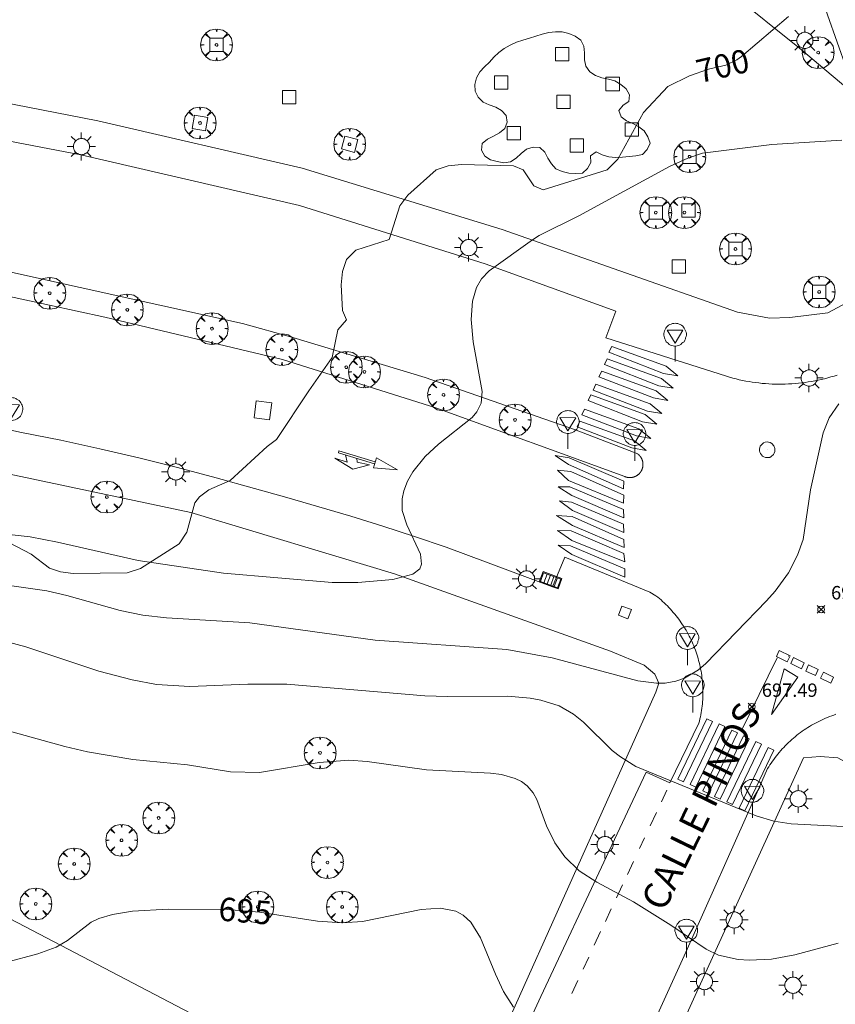
# Model space of a CAD drawing. Units: millimetres. Extents: x 426000 to 427000, y 4483499 to 4484002.
# Drawn here: x 426650 to 426711, y 4483554 to 4483628 of the extents above; entities that cross this region are included whole.
import ezdxf

# ---------------------------------------------------------------- set-up
doc = ezdxf.new("R2010")
doc.units = ezdxf.units.MM
doc.header["$MEASUREMENT"] = 0
doc.layers.get('0').update_dxf_attribs({"lineweight": 9})
for name, color, linetype, lineweight in [('1', 7, 'Continuous', 9), ('f030042l_viaurbana_texto', 7, 'Continuous', 9), ('f031026l_pinturavial', 253, 'Continuous', 9), ('f040012l_corrientenatural', 150, 'Continuous', 9), ('f050002l_curvanivel_cgn', 23, 'Continuous', 9), ('f050002l_curvanivel_mae', 213, 'Continuous', 9), ('f050008p_puntocotaterreno', 7, 'Continuous', 9), ('f060140s_arboladourbano', 92, 'Continuous', 9), ('f061013p_arbol', 91, 'Continuous', 9), ('f070048l_alambrada', 7, 'ALAMBRADA_3', 9), ('f070058l_elementoconstruido_bordillo', 30, 'Continuous', 9), ('f081046p_alcorque', 34, 'Continuous', 9), ('f081051p_bolardo', 7, 'Continuous', 9), ('f081055p_farola', 7, 'Continuous', 9), ('f081058p_imbornal', 7, 'Continuous', 9), ('f081065p_registro_circular', 7, 'Continuous', 9), ('f081065s_registro_cuadrado', 7, 'Continuous', 9), ('f081068p_senal', 7, 'Continuous', 9)]:
    doc.layers.add(name, color=color, linetype=linetype, lineweight=lineweight)
doc.styles.add('ROMANS', font='romans.shx')
doc.styles.get("Standard").update_dxf_attribs({"font": 'arial.ttf'})
doc.styles.add('Style-s7210005_h', font='txt')
doc.linetypes.add('ALAMBRADA_3', pattern='A,6.1e-05,[1,alambrada_3.shx,S=1,R=0,X=0,Y=0],-6.119413', length=6.119474)

# ---------------------------------------------------------------- blocks, each defined once
blk = doc.blocks.new('punto_cota')
at = {"layer": 'f050008p_puntocotaterreno'}
for points in [[(0, 0), (-0.283, 0.283)], [(0, 0), (-0.283, -0.283)], [(0, 0), (0.283, 0.283)], [(0, 0), (0.283, -0.283)]]:
    blk.add_lwpolyline(points, dxfattribs=at)
blk.add_circle((0, 0), 0.25, dxfattribs=at)
blk = doc.blocks.new('arbol')
at = {"color": 0, "linetype": 'Continuous', "lineweight": 0, "flags": 128}
for points in [[(0.96, 0.012), (1.2, 0.036), (1.128, 0.468), (0.888, 0.804), (0.528, 0.528), (0.816, 0.876), (0.48, 1.104), (0.048, 1.176), (0.012, 0.96), (-0.048, 1.176), (-0.48, 1.104), (-0.816, 0.876), (-0.504, 0.528), (-0.864, 0.804), (-1.104, 0.468), (-1.188, 0.036), (-0.936, 0.012)], [(-0.936, 0.012), (-1.188, -0.048), (-1.104, -0.48), (-0.864, -0.804), (-0.504, -0.504), (-0.816, -0.876), (-0.48, -1.116)], [(-0.48, -1.116), (-0.048, -1.188), (0.012, -0.936), (0.048, -1.188), (0.48, -1.116), (0.816, -0.876), (0.528, -0.504), (0.888, -0.804), (1.128, -0.48), (1.2, -0.048), (0.96, 0.012)]]:
    blk.add_lwpolyline(points, dxfattribs=at)
at = {"color": 0, "linetype": 'Continuous', "lineweight": 0, "extrusion": (0, 0, -1)}
for start, end in [(180.0229, 7.59464), (7.22334, 180.0229)]:
    blk.add_arc((0, 0), 0.104, start, end, dxfattribs=at)
blk = doc.blocks.new('alcorque')
at = {"layer": 'f081046p_alcorque'}
blk.add_lwpolyline([(-0.5, -0.5), (0.5, -0.5), (0.5, 0.5), (-0.5, 0.5)], close=True, dxfattribs=at)
blk = doc.blocks.new('farola')
at = {"layer": '1'}
for points in [[(-0.75, 0.75, 0), (-0.42, 0.42, 0)], [(0, 1.05, 0), (0, 0.6, 0)], [(0.75, 0.75, 0), (0.43, 0.43, 0)], [(-1.05, 0, 0), (-0.59, 0, 0)], [(0.01, 0.61, 0), (0.09, 0.6, 0), (0.16, 0.58, 0), (0.24, 0.57, 0), (0.3, 0.52, 0), (0.37, 0.49, 0), (0.43, 0.43, 0), (0.48, 0.39, 0), (0.52, 0.31, 0), (0.57, 0.25, 0), (0.6, 0.18, 0), (0.61, 0.1, 0), (0.61, 0.03, 0), (0.61, -0.03, 0), (0.61, -0.11, 0), (0.6, -0.18, 0), (0.57, -0.26, 0), (0.52, -0.32, 0), (0.48, -0.39, 0), (0.43, -0.44, 0), (0.37, -0.5, 0), (0.3, -0.53, 0), (0.24, -0.57, 0), (0.16, -0.59, 0), (0.09, -0.6, 0), (0, -0.62, 0), (-0.06, -0.6, 0), (-0.14, -0.59, 0), (-0.21, -0.57, 0), (-0.27, -0.53, 0), (-0.35, -0.5, 0), (-0.41, -0.44, 0), (-0.45, -0.39, 0), (-0.5, -0.32, 0), (-0.54, -0.26, 0), (-0.57, -0.18, 0), (-0.59, -0.11, 0), (-0.59, -0.03, 0), (-0.59, 0.03, 0), (-0.59, 0.1, 0), (-0.57, 0.18, 0), (-0.54, 0.25, 0), (-0.5, 0.31, 0), (-0.45, 0.39, 0), (-0.41, 0.43, 0), (-0.35, 0.49, 0), (-0.27, 0.52, 0), (-0.21, 0.57, 0), (-0.14, 0.58, 0), (-0.06, 0.6, 0), (0.01, 0.61, 0)], [(1.05, 0, 0), (0.61, 0, 0)], [(-0.75, -0.74, 0), (-0.42, -0.41, 0)], [(0, -1.05, 0), (0, -0.62, 0)], [(0.75, -0.75, 0), (0.43, -0.44, 0)]]:
    blk.add_polyline3d(points, dxfattribs=at)
blk = doc.blocks.new('B129')
at = {"layer": 'f081065p_registro_circular'}
for points in [[(0, 0.591, 0), (0.102, 0.575, 0), (0.22, 0.543, 0), (0.331, 0.48, 0), (0.496, 0.307, 0), (0.575, 0.094, 0), (0.567, -0.134, 0), (0.528, -0.236, 0), (0.472, -0.346, 0), (0.291, -0.496, 0), (0.189, -0.559, 0), (0.071, -0.583, 0), (-0.142, -0.567, 0), (-0.26, -0.52, 0), (-0.354, -0.465, 0), (-0.512, -0.283, 0), (-0.559, -0.181, 0), (-0.583, -0.063, 0), (-0.583, 0.047, 0), (-0.559, 0.165, 0), (-0.52, 0.268, 0), (-0.449, 0.362, 0), (-0.276, 0.52, 0), (-0.157, 0.567, 0), (0, 0.591, 0)], [(0, 0.008, 0), (0, 0, 0), (0, 0.008, 0)]]:
    blk.add_polyline3d(points, dxfattribs=at)
blk = doc.blocks.new('señal')
at = {"layer": 'f081068p_senal'}
for points in [[(0, 2.869, 0), (0.102, 2.852, 0), (0.205, 2.852, 0), (0.307, 2.8, 0), (0.376, 2.766, 0), (0.478, 2.715, 0), (0.563, 2.647, 0), (0.632, 2.561, 0), (0.683, 2.493, 0), (0.734, 2.391, 0), (0.785, 2.305, 0), (0.82, 2.203, 0), (0.837, 2.1, 0), (0.837, 1.981, 0), (0.82, 1.878, 0), (0.785, 1.776, 0), (0.768, 1.69, 0), (0.717, 1.588, 0), (0.666, 1.486, 0), (0.581, 1.417, 0), (0.512, 1.366, 0), (0.427, 1.281, 0), (0.324, 1.229, 0), (0.256, 1.212, 0), (0.154, 1.178, 0), (0.051, 1.161, 0), (-0.051, 1.161, 0), (-0.154, 1.178, 0), (-0.256, 1.212, 0), (-0.342, 1.229, 0), (-0.444, 1.281, 0), (-0.512, 1.366, 0), (-0.598, 1.417, 0), (-0.666, 1.486, 0), (-0.717, 1.588, 0), (-0.768, 1.69, 0), (-0.803, 1.776, 0), (-0.82, 1.878, 0), (-0.854, 1.981, 0), (-0.854, 2.1, 0), (-0.82, 2.203, 0), (-0.803, 2.305, 0), (-0.751, 2.391, 0), (-0.7, 2.493, 0), (-0.649, 2.561, 0), (-0.563, 2.647, 0), (-0.495, 2.715, 0), (-0.393, 2.766, 0), (-0.307, 2.8, 0), (-0.205, 2.852, 0), (-0.102, 2.852, 0), (0, 2.869, 0)], [(0, 1.366, 0), (-0.598, 2.356, 0), (0.581, 2.339, 0), (0, 1.366, 0)], [(0, 1.161, 0), (0, 0, 0)]]:
    blk.add_polyline3d(points, dxfattribs=at)
blk = doc.blocks.new('imbornal_izq')
at = {"layer": 'f081051p_bolardo'}
h = blk.add_hatch(color=256, dxfattribs=at)
h.dxf.hatch_style = 1
h.paths.add_polyline_path([(0, 0), (0, -0.821), (1.499, -0.821), (1.499, 0)])
h.paths.add_polyline_path([(1.434, -0.065), (1.434, -0.756), (0.065, -0.756), (0.065, -0.065)], flags=16)
for p, q in [((0, 0), (1.499, 0)), ((0, -0.821), (0, 0)), ((1.499, 0), (1.499, -0.821)), ((1.499, -0.821), (0, -0.821))]:
    blk.add_line(p, q, dxfattribs=at)
blk.add_lwpolyline([(0.065, -0.065), (1.434, -0.065), (1.434, -0.756), (0.065, -0.756)], close=True, dxfattribs=at)
for points in [[(0.339, -0.065), (0.339, -0.756)], [(0.612, -0.065), (0.612, -0.756)], [(0.886, -0.065), (0.886, -0.756)], [(1.16, -0.065), (1.16, -0.756)]]:
    blk.add_lwpolyline(points, dxfattribs=at)
for p in [(0.339, -0.065), (0.612, -0.065), (0.886, -0.065), (1.16, -0.065)]:
    blk.add_point(p, dxfattribs=at)

msp = doc.modelspace()

# ---------------------------------------------------------------- linework, layer by layer
at = {"layer": 'f031026l_pinturavial'}
for p, q in [((426704.111, 4483574.572, 697.618), (426706.782, 4483580.047, 697.896)), ((426707.622, 4483580.183, 697.896), (426707.629, 4483580.18, 697.896)), ((426698.546, 4483570.16, 697.093), (426698.136, 4483569.286, 696.981)), ((426697.767, 4483568.499, 696.88), (426697.302, 4483567.51, 696.754)), ((426696.884, 4483566.618, 696.64), (426696.505, 4483565.81, 696.536)), ((426696.052, 4483564.844, 696.413), (426695.593, 4483563.868, 696.288)), ((426695.226, 4483563.086, 696.188), (426694.781, 4483562.137, 696.066)), ((426694.393, 4483561.309, 695.961), (426693.951, 4483560.366, 695.853)), ((426693.593, 4483559.601, 695.765), (426693.121, 4483558.592, 695.649)), ((426692.702, 4483557.699, 695.546), (426692.282, 4483556.801, 695.443)), ((426691.887, 4483555.954, 695.354), (426691.434, 4483554.971, 695.287))]:
    msp.add_line(p, q, dxfattribs=at)
for points in [[(426694.421, 4483603.315, 0), (426698.488, 4483601.851, 0), (426699.362, 4483601.128, 0), (426698.293, 4483601.306, 0), (426694.215, 4483602.884, 0), (426694.421, 4483603.315, 0)], [(426694.077, 4483602.396, 0), (426698.144, 4483600.932, 0), (426699.018, 4483600.208, 0), (426697.949, 4483600.387, 0), (426693.871, 4483601.965, 0), (426694.077, 4483602.396, 0)], [(426693.676, 4483601.477, 0), (426697.743, 4483600.013, 0), (426698.617, 4483599.289, 0), (426697.548, 4483599.468, 0), (426693.47, 4483601.045, 0), (426693.676, 4483601.477, 0)], [(426693.23, 4483600.489, 0), (426697.297, 4483599.025, 0), (426698.17, 4483598.302, 0), (426697.102, 4483598.481, 0), (426693.024, 4483600.058, 0), (426693.23, 4483600.489, 0)], [(426692.863, 4483599.706, 0), (426696.93, 4483598.242, 0), (426697.804, 4483597.519, 0), (426696.735, 4483597.698, 0), (426692.657, 4483599.275, 0), (426692.863, 4483599.706, 0)], [(426692.394, 4483598.639, 0), (426696.461, 4483597.175, 0), (426697.334, 4483596.452, 0), (426696.266, 4483596.631, 0), (426692.188, 4483598.208, 0), (426692.394, 4483598.639, 0)], [(426692.05, 4483597.743, 0), (426696.117, 4483596.279, 0), (426696.99, 4483595.556, 0), (426695.922, 4483595.734, 0), (426691.844, 4483597.312, 0), (426692.05, 4483597.743, 0)], [(426674.51, 4483595.219, 698.968), (426674.65, 4483594.669, 698.968), (426673.73, 4483594.973, 698.968), (426675.073, 4483594.163, 698.968), (426676.32, 4483594.469, 698.968), (426675.4, 4483594.671, 698.968), (426675.36, 4483594.964, 698.968)], [(426676.741, 4483594.697, 698.968), (426674.015, 4483595.516, 698.968), (426673.986, 4483595.377, 698.968), (426676.701, 4483594.561, 698.968)], [(426695.323, 4483593.25, 0), (426695.31, 4483592.694, 0), (426691.187, 4483594.499, 0), (426690.188, 4483595.177, 0), (426691.245, 4483594.987, 0), (426695.323, 4483593.25, 0)], [(426676.612, 4483594.249, 698.968), (426676.83, 4483595.009, 698.968), (426678.418, 4483594.095, 698.968), (426676.612, 4483594.249, 698.968)], [(426695.307, 4483591.617, 0), (426691.195, 4483593.297, 0), (426690.378, 4483594.078, 0), (426691.356, 4483593.989, 0), (426695.32, 4483592.218, 0), (426695.307, 4483591.617, 0)], [(426695.338, 4483590.518, 0), (426691.442, 4483592.187, 0), (426690.409, 4483592.819, 0), (426691.296, 4483592.821, 0), (426695.305, 4483591.13, 0), (426695.338, 4483590.518, 0)], [(426695.334, 4483589.43, 0), (426691.484, 4483591.053, 0), (426690.508, 4483591.788, 0), (426691.417, 4483591.688, 0), (426695.313, 4483590.03, 0), (426695.334, 4483589.43, 0)], [(426695.354, 4483588.302, 0), (426691.498, 4483589.948, 0), (426690.294, 4483590.699, 0), (426691.454, 4483590.617, 0), (426695.332, 4483588.897, 0), (426695.354, 4483588.302, 0)], [(426695.401, 4483587.231, 0), (426691.432, 4483588.82, 0), (426690.376, 4483589.578, 0), (426691.4, 4483589.546, 0), (426695.329, 4483587.854, 0), (426695.401, 4483587.231, 0)], [(426695.392, 4483586.075, 0), (426691.44, 4483587.778, 0), (426690.418, 4483588.478, 0), (426691.351, 4483588.435, 0), (426695.394, 4483586.698, 0), (426695.392, 4483586.075, 0)], [(426706.731, 4483580.149, 697.896), (426706.948, 4483580.594, 697.896), (426707.757, 4483580.2, 697.896), (426707.549, 4483579.75, 697.896), (426706.731, 4483580.149, 697.896)], [(426707.814, 4483579.621, 697.896), (426708.005, 4483580.079, 697.896), (426708.812, 4483579.685, 697.896), (426708.603, 4483579.237, 697.896), (426707.814, 4483579.621, 697.896)], [(426706.36, 4483575.826, 697.618), (426707.316, 4483579.231, 697.896), (426708.338, 4483578.621, 697.896), (426706.36, 4483575.826, 697.618)], [(426708.94, 4483579.072, 697.896), (426709.125, 4483579.532, 697.896), (426709.851, 4483579.178, 697.896), (426709.648, 4483578.727, 697.896), (426708.94, 4483579.072, 697.896)], [(426710.034, 4483578.539, 697.896), (426710.26, 4483578.979, 697.896), (426710.989, 4483578.623, 697.896), (426710.804, 4483578.163, 697.896), (426710.034, 4483578.539, 697.896)], [(426699.376, 4483570.982, 697.093), (426701.544, 4483575.511, 697.618), (426701.962, 4483575.311, 697.618), (426699.794, 4483570.782, 697.093), (426699.376, 4483570.982, 697.093)], [(426700.291, 4483570.592, 697.093), (426702.459, 4483575.121, 697.618), (426702.877, 4483574.921, 697.618), (426700.709, 4483570.392, 697.093), (426700.291, 4483570.592, 697.093)], [(426701.234, 4483570.129, 697.093), (426703.402, 4483574.658, 697.618), (426703.821, 4483574.458, 697.618), (426701.652, 4483569.929, 697.093), (426701.234, 4483570.129, 697.093)], [(426702.109, 4483569.688, 697.093), (426704.278, 4483574.217, 697.618), (426704.696, 4483574.017, 697.618), (426702.527, 4483569.488, 697.093), (426702.109, 4483569.688, 697.093)], [(426703.03, 4483569.288, 697.093), (426705.198, 4483573.816, 697.618), (426705.616, 4483573.616, 697.618), (426703.448, 4483569.087, 697.093), (426703.03, 4483569.288, 697.093)], [(426703.951, 4483568.836, 697.093), (426706.119, 4483573.364, 697.618), (426706.537, 4483573.164, 697.618), (426704.369, 4483568.635, 697.618), (426703.951, 4483568.836, 697.093)]]:
    msp.add_polyline3d(points, dxfattribs=at)
at = {"layer": 'f040012l_corrientenatural'}
msp.add_polyline3d([(426587.94, 4483598.45, 698.35), (426595.34, 4483588.14, 697.79), (426599.54, 4483584.82, 696.66), (426608.67, 4483578.19, 696.06), (426612.98, 4483575.41, 696.06), (426626.24, 4483570.22, 696.06), (426631.08, 4483568.27, 696.06), (426642.77, 4483564.05, 695.84), (426647.29, 4483561.68, 695.37), (426664.02, 4483552.94, 693.39)], dxfattribs=at)
at = {"layer": 'f050002l_curvanivel_cgn'}
for points in [[(426648.454, 4483589.382, 699), (426650.941, 4483589.095, 699), (426652.994, 4483588.709, 699), (426659.013, 4483587.337, 699), (426665.408, 4483586.382, 699), (426673.519, 4483585.68, 699), (426675.453, 4483585.696, 699), (426678.071, 4483585.913, 699), (426679.565, 4483586.315, 699), (426680.073, 4483586.695, 699), (426680.21, 4483587.062, 699), (426680.119, 4483587.807, 699), (426679.108, 4483589.989, 699), (426678.761, 4483591.075, 699), (426678.752, 4483591.936, 699), (426678.877, 4483592.535, 699), (426679.153, 4483593.249, 699), (426679.544, 4483593.943, 699), (426680.477, 4483595.105, 699), (426681.477, 4483596.024, 699), (426683.985, 4483598.006, 699), (426684.351, 4483598.434, 699), (426684.661, 4483599.082, 699), (426684.728, 4483599.95, 699), (426684.064, 4483603.659, 699), (426683.908, 4483605.323, 699), (426684.01, 4483606.691, 699), (426684.312, 4483607.728, 699), (426684.686, 4483608.366, 699), (426685.261, 4483608.98, 699), (426688.51, 4483611.293, 699), (426688.993, 4483611.608, 699), (426691.957, 4483613.082, 699), (426698.752, 4483616.765, 699), (426700.114, 4483617.394, 699), (426701.2, 4483617.747, 699), (426706.403, 4483618.396, 699), (426711.624, 4483618.739, 699)], [(426642.234, 4483586.471, 698), (426652.197, 4483585.069, 698), (426653.698, 4483584.725, 698), (426657.671, 4483583.598, 698), (426659.366, 4483583.24, 698), (426661.131, 4483583.037, 698), (426667.369, 4483582.669, 698), (426676.747, 4483581.388, 698), (426686.58, 4483580.676, 698), (426689.965, 4483580.063, 698), (426696.38, 4483578.336, 698), (426697.759, 4483578.157, 698), (426698.409, 4483578.171, 698), (426699.209, 4483578.305, 698), (426699.871, 4483578.537, 698), (426700.901, 4483579.165, 698), (426701.456, 4483579.633, 698), (426705.998, 4483584.303, 698), (426706.632, 4483585.034, 698), (426707.634, 4483586.414, 698), (426708.32, 4483587.724, 698), (426708.722, 4483588.898, 698), (426709.285, 4483592.597, 698), (426710.236, 4483596.855, 698), (426710.665, 4483597.979, 698), (426711.397, 4483599.03, 698)], [(426648.116, 4483581.553, 697), (426650.624, 4483580.874, 697), (426656.084, 4483579.053, 697), (426658.576, 4483578.401, 697), (426660.397, 4483578.057, 697), (426662.875, 4483577.908, 697), (426667.215, 4483578.092, 697), (426670.131, 4483578.085, 697), (426680.452, 4483577.228, 697), (426682.145, 4483577.157, 697), (426686.634, 4483577.193, 697), (426688.32, 4483577.053, 697), (426689.133, 4483576.904, 697), (426690.482, 4483576.468, 697), (426691.561, 4483575.854, 697), (426692.303, 4483575.248, 697), (426694.45, 4483573.145, 697), (426695.066, 4483572.657, 697), (426696.226, 4483571.934, 697), (426705.226, 4483568.247, 697), (426706.542, 4483567.857, 697), (426707.842, 4483567.659, 697), (426713.23, 4483567.38, 697)], [(426646.406, 4483575.392, 696), (426653.534, 4483573.425, 696), (426655.234, 4483573.042, 696), (426658.616, 4483572.473, 696), (426662.717, 4483572.059, 696), (426665.922, 4483571.549, 696), (426668.1, 4483571.498, 696), (426672.564, 4483572.238, 696), (426674.782, 4483572.402, 696), (426676.15, 4483572.318, 696), (426680.577, 4483571.696, 696), (426685.351, 4483571.444, 696), (426686.18, 4483571.34, 696), (426687.216, 4483571.052, 696), (426687.672, 4483570.827, 696), (426688.11, 4483570.502, 696), (426688.555, 4483569.97, 696), (426688.825, 4483569.466, 696), (426689.553, 4483567.51, 696), (426690.172, 4483566.241, 696), (426690.905, 4483565.189, 696), (426691.979, 4483564.155, 696), (426693.308, 4483563.309, 696), (426696.062, 4483561.832, 696), (426698.847, 4483560.075, 696), (426701.472, 4483558.302, 696), (426702.393, 4483557.855, 696), (426703.886, 4483557.522, 696), (426704.702, 4483557.465, 696), (426706.375, 4483557.535, 696), (426708.117, 4483557.857, 696), (426711.346, 4483558.746, 696)]]:
    msp.add_polyline3d(points, dxfattribs=at)
at = {"layer": 'f050002l_curvanivel_mae'}
for points in [[(426649.362, 4483588.684, 700), (426651.029, 4483587.797, 700), (426652.399, 4483586.759, 700), (426653.209, 4483586.473, 700), (426654.169, 4483586.364, 700), (426658.2, 4483586.417, 700), (426659.194, 4483586.726, 700), (426662.098, 4483588.577, 700), (426662.672, 4483589.436, 700), (426663.249, 4483591.641, 700), (426663.606, 4483592.088, 700), (426664.307, 4483592.601, 700), (426665.889, 4483593.314, 700), (426668.654, 4483595.843, 700), (426669.372, 4483596.372, 700), (426671.789, 4483599.995, 700), (426673.526, 4483602.49, 700), (426673.96, 4483604.552, 700), (426674.59, 4483605.314, 700), (426674.29, 4483606.014, 700), (426674.19, 4483607.914, 700), (426674.29, 4483608.914, 700), (426674.59, 4483609.814, 700), (426675.29, 4483610.514, 700), (426677.791, 4483611.314, 700), (426678.591, 4483613.814, 700), (426679.191, 4483614.614, 700), (426681.291, 4483616.514, 700), (426682.191, 4483616.814, 700), (426683.191, 4483616.914, 700), (426687.091, 4483616.814, 700), (426687.792, 4483616.514, 700), (426688.592, 4483615.314, 700), (426689.292, 4483615.014, 700), (426694.087, 4483616.521, 700), (426694.869, 4483617.302, 700), (426696.802, 4483620.803, 700), (426698.627, 4483622.739, 700), (426700.235, 4483623.527, 700), (426701.653, 4483624.031, 700), (426702.943, 4483624.333, 700), (426703.766, 4483624.721, 700), (426704.115, 4483624.984, 700), (426707.632, 4483627.979, 700)], [(426649.107, 4483557.285, 695), (426651.521, 4483557.95, 695), (426652.886, 4483558.449, 695), (426653.747, 4483558.933, 695), (426655.505, 4483560.302, 695), (426656.084, 4483560.586, 695), (426657.106, 4483560.882, 695), (426658.592, 4483561.126, 695), (426661.269, 4483561.28, 695), (426665.67, 4483561.265, 695), (426668.087, 4483561.058, 695), (426672.434, 4483560.389, 695), (426674.283, 4483560.257, 695), (426675.784, 4483560.364, 695), (426680.185, 4483561.254, 695), (426681.625, 4483561.354, 695), (426682.768, 4483561.129, 695), (426683.325, 4483560.829, 695), (426683.896, 4483560.306, 695), (426684.61, 4483559.135, 695), (426685.722, 4483556.412, 695), (426686.335, 4483555.121, 695), (426687.084, 4483553.965, 695)]]:
    msp.add_polyline3d(points, dxfattribs=at)
at = {"layer": 'f060140s_arboladourbano'}
msp.add_polyline3d([(426690.226, 4483626.826, 707.38), (426689.73, 4483626.765, 707.38), (426689.232, 4483626.649, 707.38), (426688.744, 4483626.499, 707.38), (426688.264, 4483626.36, 707.38), (426687.774, 4483626.209, 707.38), (426687.292, 4483626.04, 707.38), (426686.831, 4483625.821, 707.38), (426686.39, 4483625.57, 707.38), (426685.987, 4483625.271, 707.38), (426685.612, 4483624.935, 707.38), (426685.274, 4483624.566, 707.38), (426684.921, 4483624.207, 707.38), (426684.574, 4483623.831, 707.38), (426684.305, 4483623.396, 707.38), (426684.193, 4483622.899, 707.38), (426684.213, 4483622.388, 707.38), (426684.439, 4483621.934, 707.38), (426684.804, 4483621.574, 707.38), (426685.273, 4483621.372, 707.38), (426685.754, 4483621.202, 707.38), (426686.195, 4483620.941, 707.38), (426686.541, 4483620.571, 707.38), (426686.613, 4483620.071, 707.38), (426686.421, 4483619.604, 707.38), (426686.028, 4483619.276, 707.38), (426685.59, 4483619.027, 707.38), (426685.134, 4483618.806, 707.38), (426684.74, 4483618.481, 707.38), (426684.682, 4483617.98, 707.38), (426684.947, 4483617.543, 707.38), (426685.369, 4483617.258, 707.38), (426685.861, 4483617.13, 707.38), (426686.363, 4483617.04, 707.38), (426686.858, 4483617.122, 707.38), (426687.283, 4483617.39, 707.38), (426687.66, 4483617.725, 707.38), (426688.058, 4483618.048, 707.38), (426688.542, 4483618.215, 707.38), (426689.047, 4483618.194, 707.38), (426689.41, 4483617.845, 707.38), (426689.638, 4483617.396, 707.38), (426689.914, 4483616.973, 707.38), (426690.247, 4483616.594, 707.38), (426690.713, 4483616.391, 707.38), (426691.21, 4483616.263, 707.38), (426691.72, 4483616.236, 707.38), (426692.23, 4483616.273, 707.38), (426692.609, 4483616.617, 707.38), (426692.851, 4483617.058, 707.38), (426692.842, 4483617.567, 707.38), (426693.256, 4483617.856, 707.38), (426693.719, 4483617.635, 707.38), (426694.207, 4483617.484, 707.38), (426694.714, 4483617.434, 707.38), (426695.221, 4483617.468, 707.38), (426695.721, 4483617.511, 707.38), (426696.222, 4483617.558, 707.38), (426696.716, 4483617.67, 707.38), (426697.07, 4483618.034, 707.38), (426697.285, 4483618.5, 707.38), (426697.12, 4483618.974, 707.38), (426696.859, 4483619.417, 707.38), (426696.461, 4483619.736, 707.38), (426696.01, 4483619.981, 707.38), (426695.538, 4483620.177, 707.38), (426695.132, 4483620.474, 707.38), (426694.959, 4483620.956, 707.38), (426695.272, 4483621.356, 707.38), (426695.711, 4483621.62, 707.38), (426695.746, 4483622.122, 707.38), (426695.492, 4483622.555, 707.38), (426695.104, 4483622.887, 707.38), (426694.667, 4483623.157, 707.38), (426694.18, 4483623.275, 707.38), (426693.689, 4483623.386, 707.38), (426693.208, 4483623.549, 707.38), (426692.792, 4483623.846, 707.38), (426692.494, 4483624.249, 707.38), (426692.395, 4483624.743, 707.38), (426692.397, 4483625.249, 707.38), (426692.342, 4483625.749, 707.38), (426692.108, 4483626.204, 707.38), (426691.692, 4483626.502, 707.38), (426691.22, 4483626.708, 707.38), (426690.72, 4483626.826, 707.38)], close=True, dxfattribs=at)
at = {"layer": 'f070048l_alambrada'}
msp.add_polyline3d([(426604.258, 4483660.4, 731.668), (426604.353, 4483655.579, 731.668), (426682.321, 4483638.625, 731.688), (426709.832, 4483630.155, 731.728), (426711.996, 4483624.002, 731.808), (426718.993, 4483616.736, 731.808)], dxfattribs=at)
at = {"layer": 'f070058l_elementoconstruido_bordillo'}
for points in [[(426642.29, 4483633.631, 700.92), (426653.325, 4483634.677, 700.57), (426665.843, 4483636.16, 700.45), (426670.597, 4483636.378, 700.26), (426680.585, 4483635.942, 700.2), (426687.868, 4483635.2, 700.31), (426694.672, 4483633.892, 700.13), (426699.077, 4483632.192, 699.99), (426703.308, 4483629.75, 699.76), (426708.455, 4483625.607, 699.51), (426718.993, 4483616.736, 698.87)], [(426718.993, 4483616.736, 698.87), (426715.92, 4483611.033, 698.65), (426713.143, 4483607.446, 698.57), (426711.973, 4483606.57, 698.57), (426710.578, 4483605.828, 698.48), (426707.743, 4483605.479, 698.53), (426706.216, 4483605.436, 698.56), (426703.817, 4483605.872, 698.52), (426686.24, 4483612.064, 699.11), (426671.28, 4483616.643, 699.56), (426656.015, 4483620.175, 700.18), (426637.217, 4483623.838, 700.81)], [(426629.485, 4483622.46, 701.1), (426654.744, 4483617.646, 699.99), (426671.078, 4483613.845, 699.45), (426684.958, 4483609.502, 699.02), (426694.723, 4483605.964, 698.66), (426693.987, 4483603.957, 698.65), (426703, 4483601.089, 698.48), (426703.238, 4483601.02, 698.48), (426703.476, 4483600.955, 698.35), (426703.716, 4483600.894, 698.35), (426703.957, 4483600.837, 698.38), (426704.199, 4483600.785, 698.38), (426704.441, 4483600.737, 698.38), (426704.685, 4483600.693, 698.38), (426704.929, 4483600.654, 698.38), (426705.174, 4483600.619, 698.38), (426705.419, 4483600.589, 698.38), (426705.665, 4483600.563, 698.33), (426705.911, 4483600.541, 698.33), (426706.158, 4483600.524, 698.33), (426706.405, 4483600.511, 698.33), (426706.652, 4483600.503, 698.33), (426706.9, 4483600.499, 698.33), (426707.147, 4483600.5, 698.17), (426707.394, 4483600.505, 698.17), (426707.641, 4483600.514, 698.17), (426707.888, 4483600.528, 698.17), (426708.135, 4483600.547, 698.17), (426708.381, 4483600.57, 698.17), (426708.627, 4483600.597, 698.25), (426708.873, 4483600.628, 698.25), (426709.117, 4483600.664, 698.25), (426709.361, 4483600.705, 698.25), (426709.604, 4483600.75, 698.25), (426709.847, 4483600.799, 698.27), (426710.088, 4483600.852, 698.18), (426710.329, 4483600.91, 698.18), (426710.568, 4483600.972, 698.18), (426710.807, 4483601.039, 698.18), (426711.044, 4483601.11, 698.18), (426711.279, 4483601.185, 698.18)], [(426648.48, 4483609.104, 700.43), (426666.825, 4483605.039, 699.82), (426670.593, 4483603.99, 699.7), (426680.477, 4483601.001, 699.17), (426691.647, 4483597.112, 698.89), (426696.37, 4483595.287, 698.66), (426696.384, 4483595.276, 698.66), (426696.397, 4483595.265, 698.66), (426696.41, 4483595.254, 698.66), (426696.423, 4483595.243, 698.66), (426696.436, 4483595.231, 698.66), (426696.449, 4483595.22, 698.66), (426696.462, 4483595.208, 698.66), (426696.474, 4483595.196, 698.66), (426696.486, 4483595.183, 698.66), (426696.498, 4483595.171, 698.66), (426696.509, 4483595.158, 698.66), (426696.521, 4483595.145, 698.66), (426696.532, 4483595.132, 698.66), (426696.543, 4483595.118, 698.66), (426696.554, 4483595.105, 698.66), (426696.564, 4483595.091, 698.66), (426696.574, 4483595.077, 698.66), (426696.584, 4483595.063, 698.66), (426696.594, 4483595.049, 698.66), (426696.603, 4483595.034, 698.66), (426696.613, 4483595.02, 698.66), (426696.622, 4483595.005, 698.66), (426696.63, 4483594.99, 698.66), (426696.639, 4483594.975, 698.66), (426696.647, 4483594.96, 698.66), (426696.655, 4483594.945, 698.66), (426696.662, 4483594.929, 698.66), (426696.67, 4483594.913, 698.66), (426696.677, 4483594.898, 698.66), (426696.684, 4483594.882, 698.66), (426696.69, 4483594.866, 698.66), (426696.696, 4483594.85, 698.66), (426696.702, 4483594.833, 698.66), (426696.708, 4483594.817, 698.66), (426696.713, 4483594.801, 698.66), (426696.718, 4483594.784, 698.66), (426696.723, 4483594.768, 698.66), (426696.728, 4483594.751, 698.66), (426696.732, 4483594.734, 698.66), (426696.736, 4483594.717, 698.66), (426696.74, 4483594.701, 698.66), (426696.743, 4483594.684, 698.66), (426696.746, 4483594.667, 698.66), (426696.749, 4483594.65, 698.66), (426696.751, 4483594.632, 698.66), (426696.753, 4483594.615, 698.66), (426696.755, 4483594.598, 698.66), (426696.757, 4483594.581, 698.66), (426696.758, 4483594.564, 698.53), (426696.759, 4483594.546, 698.53), (426696.759, 4483594.529, 698.53), (426696.76, 4483594.512, 698.53), (426696.76, 4483594.495, 698.53), (426696.759, 4483594.477, 698.53), (426696.759, 4483594.46, 698.53), (426696.758, 4483594.443, 698.53), (426696.757, 4483594.426, 698.53), (426696.755, 4483594.408, 698.53), (426696.753, 4483594.391, 698.53), (426696.751, 4483594.374, 698.53), (426696.749, 4483594.357, 698.53), (426696.746, 4483594.34, 698.53), (426696.743, 4483594.323, 698.53), (426696.74, 4483594.306, 698.53), (426696.736, 4483594.289, 698.53), (426696.732, 4483594.272, 698.53), (426696.728, 4483594.256, 698.53), (426696.724, 4483594.239, 698.53), (426696.719, 4483594.222, 698.53), (426696.714, 4483594.206, 698.53), (426696.708, 4483594.189, 698.53), (426696.703, 4483594.173, 698.53), (426696.697, 4483594.157, 698.53), (426696.691, 4483594.141, 698.53), (426696.684, 4483594.125, 698.53), (426696.677, 4483594.109, 698.53), (426696.67, 4483594.093, 698.53), (426696.663, 4483594.077, 698.53), (426696.655, 4483594.062, 698.53), (426696.647, 4483594.047, 698.53), (426696.639, 4483594.031, 698.53), (426696.631, 4483594.016, 698.53), (426696.622, 4483594.001, 698.53), (426696.613, 4483593.987, 698.53), (426696.604, 4483593.972, 698.53), (426696.595, 4483593.958, 698.53), (426696.585, 4483593.943, 698.66), (426696.575, 4483593.929, 698.66), (426696.565, 4483593.915, 698.66), (426696.554, 4483593.901, 698.66), (426696.544, 4483593.888, 698.66), (426696.533, 4483593.874, 698.66), (426696.522, 4483593.861, 698.66), (426696.51, 4483593.848, 698.66), (426696.499, 4483593.836, 698.66), (426696.487, 4483593.823, 698.66), (426696.475, 4483593.811, 698.66), (426696.462, 4483593.798, 698.66), (426696.45, 4483593.786, 698.66), (426696.437, 4483593.775, 698.66), (426696.424, 4483593.763, 698.66), (426696.411, 4483593.752, 698.66), (426696.398, 4483593.741, 698.66), (426696.385, 4483593.73, 698.66), (426696.371, 4483593.72, 698.66), (426696.357, 4483593.709, 698.66), (426696.343, 4483593.699, 698.66), (426696.329, 4483593.689, 698.66), (426696.314, 4483593.68, 698.66), (426696.3, 4483593.67, 698.66), (426696.285, 4483593.661, 698.66), (426696.27, 4483593.653, 698.66), (426696.255, 4483593.644, 698.66), (426696.24, 4483593.636, 698.66), (426696.225, 4483593.628, 698.66), (426696.209, 4483593.62, 698.66), (426696.194, 4483593.613, 698.66), (426696.178, 4483593.605, 698.66), (426696.162, 4483593.598, 698.66), (426696.146, 4483593.592, 698.66), (426696.13, 4483593.585, 698.66), (426696.114, 4483593.579, 698.66), (426696.098, 4483593.574, 698.66), (426696.082, 4483593.568, 698.66), (426696.065, 4483593.563, 698.66), (426696.048, 4483593.558, 698.66), (426696.032, 4483593.553, 698.66), (426696.015, 4483593.549, 698.66), (426695.998, 4483593.545, 698.66), (426695.981, 4483593.541, 698.66), (426695.965, 4483593.538, 698.66), (426695.948, 4483593.535, 698.66), (426695.931, 4483593.532, 698.66), (426695.913, 4483593.529, 698.66), (426695.896, 4483593.527, 698.66), (426695.879, 4483593.525, 698.66), (426695.862, 4483593.523, 698.66), (426695.845, 4483593.522, 698.66), (426695.828, 4483593.521, 698.66), (426695.81, 4483593.52, 698.66), (426695.793, 4483593.52, 698.66), (426695.776, 4483593.52, 698.66)], [(426682.024, 4483536.249, 695.03), (426682.482, 4483537.02, 694.85), (426680.142, 4483538.336, 694.97), (426697.709, 4483577.48, 697.97), (426697.954, 4483578.155, 698.09), (426697.647, 4483578.83, 698.26), (426696.849, 4483579.506, 698.26), (426694.332, 4483580.549, 698.33), (426678.184, 4483586.321, 699.05), (426662.957, 4483590.925, 699.67), (426639.994, 4483595.776, 700.5), (426614.698, 4483600.442, 701.26), (426584.182, 4483606.152, 702.18), (426578.406, 4483607.491, 702.55), (426576.63, 4483607.748, 702.75), (426574.604, 4483606.766, 702.74), (426573.437, 4483605.538, 702.82), (426572.455, 4483603.696, 702.78), (426572.455, 4483601.424, 702.78), (426573.622, 4483596.881, 702.61), (426578.288, 4483576.988, 701.39), (426587.129, 4483540.274, 698.97), (426589.524, 4483529.284, 698.25), (426587.657, 4483526.472, 698.1)], [(426695.776, 4483593.52, 698.66), (426695.759, 4483593.52, 698.66), (426695.741, 4483593.52, 698.66), (426695.724, 4483593.521, 698.66), (426695.707, 4483593.522, 698.66), (426695.69, 4483593.523, 698.66), (426695.672, 4483593.525, 698.66), (426695.655, 4483593.527, 698.66), (426695.638, 4483593.529, 698.66), (426695.621, 4483593.532, 698.66), (426695.604, 4483593.535, 698.66), (426695.587, 4483593.538, 698.66), (426695.57, 4483593.542, 698.66), (426695.553, 4483593.545, 698.66), (426695.536, 4483593.549, 698.66), (426695.52, 4483593.554, 698.66), (426695.503, 4483593.558, 698.66), (426695.487, 4483593.563, 698.66), (426695.47, 4483593.569, 698.66), (426695.454, 4483593.574, 698.66), (426695.438, 4483593.58, 698.66), (426695.421, 4483593.586, 698.66), (426695.405, 4483593.592, 698.66), (426681.286, 4483598.733, 699.09), (426669.812, 4483602.333, 699.54), (426656.518, 4483605.495, 699.95), (426646.171, 4483607.76, 700.48)], [(426647.101, 4483597.594, 700.22), (426650.312, 4483596.898, 700.05), (426653.242, 4483596.312, 700.03), (426656.162, 4483595.68, 699.78), (426659.071, 4483595.002, 699.69), (426661.97, 4483594.278, 699.68), (426664.856, 4483593.509, 699.54), (426667.729, 4483592.695, 699.5), (426670.138, 4483592.036, 699.33), (426672.539, 4483591.349, 699.2), (426674.931, 4483590.633, 699.03), (426677.314, 4483589.889, 699.13), (426679.686, 4483589.116, 698.91), (426682.049, 4483588.315, 698.93), (426689.996, 4483585.361, 698.58), (426690.926, 4483587.586, 698.54), (426697.272, 4483584.962, 698.25), (426697.73, 4483584.697, 698.29), (426697.858, 4483584.594, 698.29), (426697.984, 4483584.489, 698.29), (426698.108, 4483584.382, 698.29), (426698.23, 4483584.272, 698.29), (426698.35, 4483584.161, 698.29), (426698.468, 4483584.047, 698.29), (426698.584, 4483583.931, 698.26), (426698.698, 4483583.813, 698.38), (426698.81, 4483583.694, 698.38), (426698.92, 4483583.572, 698.38), (426699.027, 4483583.448, 698.33), (426699.133, 4483583.323, 698.33), (426699.236, 4483583.196, 698.33), (426699.336, 4483583.066, 698.33), (426699.435, 4483582.936, 698.33), (426699.531, 4483582.803, 698.33), (426699.625, 4483582.669, 698.33), (426699.716, 4483582.533, 698.33), (426699.805, 4483582.395, 698.31), (426699.892, 4483582.256, 698.06), (426699.975, 4483582.116, 698.06), (426700.057, 4483581.974, 698.06), (426700.136, 4483581.83, 698.13), (426700.212, 4483581.686, 698.13), (426700.286, 4483581.539, 698.13), (426700.357, 4483581.392, 698.13), (426700.426, 4483581.243, 698.13), (426700.491, 4483581.094, 698.13), (426700.555, 4483580.943, 698.13), (426700.615, 4483580.791, 698.13), (426700.673, 4483580.638, 698.13), (426700.728, 4483580.484, 698.13), (426700.78, 4483580.329, 698.12), (426700.83, 4483580.173, 698.12), (426700.876, 4483580.016, 698.12), (426700.92, 4483579.858, 698.12), (426700.961, 4483579.7, 698.07), (426701, 4483579.541, 698.07), (426701.035, 4483579.382, 698.07), (426701.068, 4483579.221, 698.07), (426701.097, 4483579.061, 698.04), (426701.124, 4483578.899, 698.04), (426701.148, 4483578.738, 698.04), (426701.169, 4483578.576, 698.02), (426701.188, 4483578.413, 698.02), (426701.203, 4483578.25, 698.02), (426701.215, 4483578.087, 698.02), (426701.225, 4483577.924, 697.94), (426701.231, 4483577.761, 697.94), (426701.235, 4483577.597, 697.94), (426701.236, 4483577.434, 697.91), (426701.234, 4483577.271, 697.91), (426701.229, 4483577.107, 697.91), (426701.221, 4483576.944, 697.91), (426701.21, 4483576.781, 697.91), (426701.196, 4483576.618, 697.83), (426701.18, 4483576.456, 697.83), (426701.16, 4483576.293, 697.83), (426701.138, 4483576.131, 697.83), (426701.112, 4483575.97, 697.83), (426701.084, 4483575.809, 697.83), (426701.053, 4483575.649, 697.57), (426701.019, 4483575.489, 697.57), (426700.982, 4483575.33, 697.57), (426700.943, 4483575.171, 697.57), (426698.772, 4483570.707, 696.93), (426696.998, 4483571.524, 697.1), (426694.031, 4483565.216, 696.29), (426689.119, 4483554.759, 695.14), (426681.74, 4483538.773, 694.98)], [(426694.716, 4483546.502, 694.79), (426699.972, 4483558.065, 695.94), (426705.13, 4483569.623, 697.13), (426706.072, 4483571.778, 697.3), (426706.159, 4483571.92, 697.3), (426706.248, 4483572.06, 697.3), (426706.34, 4483572.199, 697.3), (426706.435, 4483572.336, 697.39), (426706.532, 4483572.471, 697.39), (426706.631, 4483572.605, 697.39), (426706.733, 4483572.737, 697.39), (426706.837, 4483572.867, 697.46), (426706.944, 4483572.995, 697.46), (426707.053, 4483573.121, 697.46), (426707.164, 4483573.246, 697.46), (426707.277, 4483573.368, 697.46), (426707.392, 4483573.488, 697.46), (426707.51, 4483573.606, 697.46), (426707.63, 4483573.722, 697.46), (426707.752, 4483573.836, 697.46), (426707.875, 4483573.948, 697.5), (426708.001, 4483574.057, 697.5), (426708.129, 4483574.164, 697.61), (426708.259, 4483574.269, 697.61), (426708.39, 4483574.372, 697.61), (426708.524, 4483574.472, 697.53), (426708.659, 4483574.57, 697.53), (426708.796, 4483574.665, 697.53), (426708.934, 4483574.758, 697.53), (426709.074, 4483574.848, 697.53), (426709.216, 4483574.936, 697.53), (426709.359, 4483575.021, 697.53), (426709.504, 4483575.104, 697.69), (426709.651, 4483575.184, 697.69), (426709.798, 4483575.261, 697.67), (426709.948, 4483575.336, 697.67), (426710.098, 4483575.408, 697.67), (426710.25, 4483575.477, 697.67), (426710.403, 4483575.544, 697.67), (426710.557, 4483575.608, 697.67), (426710.712, 4483575.669, 697.67), (426710.868, 4483575.727, 697.67), (426711.026, 4483575.783, 697.59), (426711.184, 4483575.836, 697.59)], [(426747.834, 4483528.229, 695.51), (426748.989, 4483545.533, 696.32), (426748.724, 4483547.92, 696.48), (426747.486, 4483549.334, 696.54), (426745.709, 4483550.72, 696.61), (426741.474, 4483554.02, 696.67), (426722.642, 4483566.309, 697.2), (426711.325, 4483572.586, 697.54), (426709.998, 4483572.675, 697.54), (426708.761, 4483572.586, 697.63), (426696.294, 4483545.268, 694.77), (426696.206, 4483542.704, 694.71), (426697.033, 4483541.877, 694.71)]]:
    msp.add_polyline3d(points, dxfattribs=at)
at = {"layer": 'f081065s_registro_cuadrado'}
for points in [[(426667.842, 4483599.253, 699.805), (426669.002, 4483599.113, 699.622), (426668.85, 4483597.845, 699.622), (426667.689, 4483597.985, 699.805)], [(426695.19, 4483583.923, 698.67), (426695.894, 4483583.66, 698.627), (426695.638, 4483582.974, 698.627), (426694.934, 4483583.236, 698.67)]]:
    msp.add_polyline3d(points, close=True, dxfattribs=at)

# ---------------------------------------------------------------- block references
at = {"layer": 'f050008p_puntocotaterreno'}
for p in [(426710.069, 4483583.672, 697.82), (426704.896, 4483576.39, 697.49)]:
    msp.add_blockref('punto_cota', p, dxfattribs=at)
at = {"layer": 'f061013p_arbol'}
for p in [(426664.882, 4483625.852, 706.68), (426709.853, 4483625.28, 707.38), (426663.647, 4483620.012, 706.68), (426674.827, 4483618.428, 706.68), (426700.247, 4483617.493, 707.38), (426697.717, 4483613.321, 707.38), (426699.857, 4483613.324, 707.38), (426703.676, 4483610.601, 707.38), (426652.406, 4483607.302, 700.317), (426709.928, 4483607.394, 707.38), (426658.208, 4483606.054, 700.098), (426664.54, 4483604.646, 700.098), (426669.765, 4483603.086, 699.622), (426674.579, 4483601.766, 699.622), (426675.934, 4483601.422, 699.622), (426681.847, 4483599.707, 699.172), (426687.195, 4483597.834, 699.172), (426656.68, 4483592.067, 700.11), (426672.617, 4483572.961, 705.33), (426660.551, 4483568.092, 705.33), (426657.784, 4483566.431, 705.33), (426654.242, 4483564.661, 705.33), (426673.17, 4483564.771, 705.33), (426651.364, 4483561.673, 705.33), (426667.968, 4483561.451, 705.33), (426674.277, 4483561.451, 705.33)]:
    msp.add_blockref('arbol', p, dxfattribs=at)
at = {"layer": 'f081046p_alcorque'}
for p, rotation in [((426664.882, 4483625.852, 699.966), 180), ((426694.494, 4483622.927, 699.255), 180), ((426670.315, 4483621.942, 699.762), 180), ((426663.647, 4483620.012, 699.716), 170.077781343), ((426687.104, 4483619.248, 698.9), 180), ((426674.827, 4483618.428, 699.386), 165.205227311), ((426691.808, 4483618.326, 699.167), 180), ((426703.676, 4483610.601, 698.604), 180), ((426699.438, 4483609.3, 698.685), 180)]:
    msp.add_blockref('alcorque', p, dxfattribs=dict(at, rotation=rotation))
for p in [(426690.713, 4483625.15, 699.297), (426686.162, 4483623.037, 699.371), (426690.82, 4483621.588, 699.261), (426695.926, 4483619.534, 699.116), (426700.247, 4483617.493, 698.944), (426697.717, 4483613.321, 698.779), (426700.159, 4483613.48, 698.719), (426709.928, 4483607.394, 698.507)]:
    msp.add_blockref('alcorque', p, dxfattribs=at)
at = {"layer": 'f081055p_farola'}
for p in [(426708.849, 4483626.186, 699.553), (426654.771, 4483618.252, 700.319), (426683.72, 4483610.705, 699.241), (426709.169, 4483600.964, 698.518), (426661.826, 4483593.955, 699.853), (426688.039, 4483585.951, 698.67), (426708.358, 4483569.529, 697.46), (426693.914, 4483566.108, 697.243), (426703.563, 4483560.473, 696.691), (426701.34, 4483555.872, 695.902), (426707.965, 4483555.597, 695.672)]:
    msp.add_blockref('farola', p, dxfattribs=at)
at = {"layer": 'f081058p_imbornal', "rotation": 159.610098519487}
msp.add_blockref('imbornal_izq', (426690.412, 4483585.206, 698.593), dxfattribs=at)
at = {"layer": 'f081065p_registro_circular'}
msp.add_blockref('B129', (426706.048, 4483595.594, 698.539), dxfattribs=at)
at = {"layer": 'f081068p_senal'}
for p in [(426699.163, 4483602.19, 698.624), (426649.559, 4483596.624, 700.232), (426691.153, 4483595.659, 698.821), (426696.139, 4483594.763, 698.821), (426700.086, 4483579.52, 698.314), (426700.488, 4483575.981, 697.72), (426704.944, 4483568.105, 697.46), (426700.006, 4483557.66, 696.691)]:
    msp.add_blockref('señal', p, dxfattribs=at)

# ---------------------------------------------------------------- texts
at = {"layer": 'f030042l_viaurbana_texto', "insert": (426698.903, 4483560.746, 696.35), "char_height": 2, "width": 22, "attachment_point": 7, "rotation": 64.03236, "style": 'ROMANS'}
msp.add_mtext('CALLE PINOS', dxfattribs=at)
at = {"layer": 'f050002l_curvanivel_mae', "char_height": 1.75, "width": 5.25, "attachment_point": 5}
for s, insert, rotation in [('{\\fRoman|b1|i0;700}', (426702.715, 4483624.28, 699), 13.19014), ('{\\fRoman|b1|i0;695}', (426667.024, 4483561.149, 695), 355.11147)]:
    msp.add_mtext(s, dxfattribs=dict(at, insert=insert, rotation=rotation))
at = {"layer": 'f050008p_puntocotaterreno', "style": 'Style-s7210005_h'}
for s, p in [('697,82', (426710.819, 4483584.422, 697.82)), ('697.49', (426705.646, 4483577.14, 697.49))]:
    msp.add_text(s, height=1, dxfattribs=at).set_placement(p)

doc.saveas('drawing.dxf')
